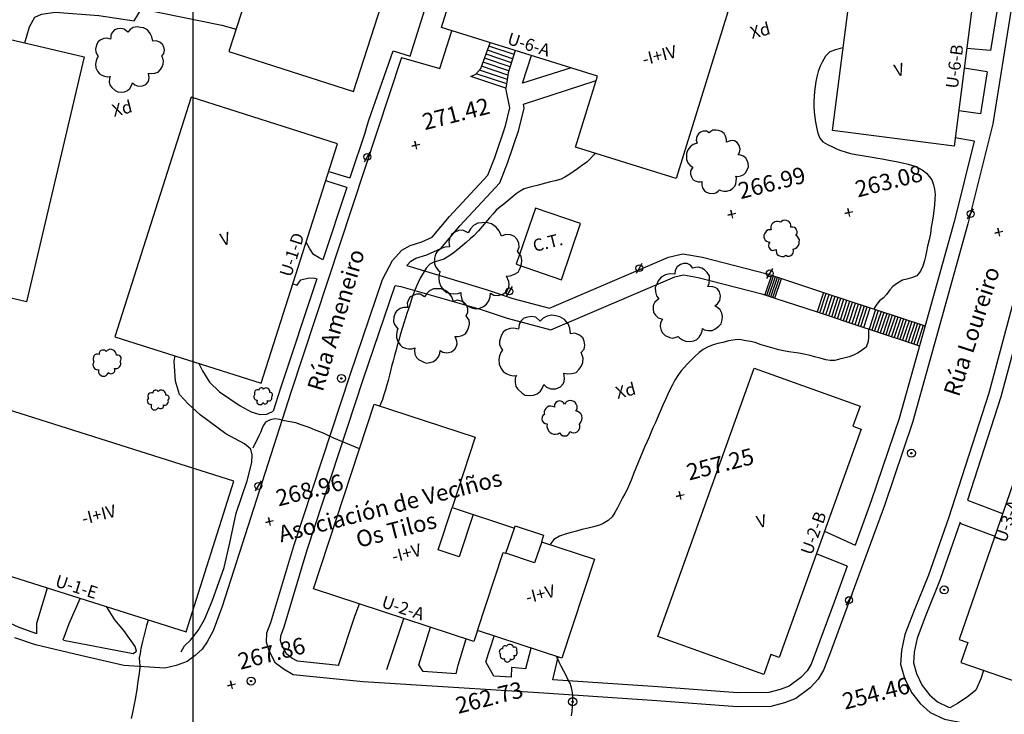
# Model space of a CAD drawing. Units: millimetres. Extents: x 2105 to 4089, y 309 to 2752.
# Drawn here: x 3255 to 3488, y 1903 to 2068 of the extents above; entities that cross this region are included whole.
import ezdxf
from ezdxf.enums import TextEntityAlignment as Align

# ---------------------------------------------------------------- set-up
doc = ezdxf.new("R2010")
doc.units = ezdxf.units.MM
for name, color, linetype in [('18', 7, 'Continuous'), ('25', 7, 'Continuous'), ('33', 7, 'Continuous'), ('38', 7, 'Continuous'), ('39', 7, 'Continuous'), ('4', 7, 'Continuous'), ('42', 7, 'Continuous'), ('43', 7, 'Continuous'), ('44', 7, 'Continuous'), ('47', 7, 'Continuous'), ('52', 7, 'Continuous'), ('55', 7, 'Continuous'), ('56', 7, 'Continuous'), ('57', 7, 'Continuous'), ('59', 7, 'Continuous'), ('6', 7, 'Continuous')]:
    doc.layers.add(name, color=color, linetype=linetype)
doc.styles.add('txt', font='TXT', dxfattribs={"height": 0.2})
picture_1 = doc.add_image_def('image1.jpg', size_in_pixel=(3936, 2515))

# ---------------------------------------------------------------- blocks, each defined once
blk = doc.blocks.new('C')
at = {"layer": '55', "color": 7, "linetype": 'Continuous'}
blk.add_line((-0.05, -0.05), (0.05, 0.05), dxfattribs=at)
blk.add_circle((0, 0), 0.0416, dxfattribs=at)
blk = doc.blocks.new('B')
at = {"layer": '59', "color": 7, "linetype": 'Continuous'}
for radius in [0.0494, 0.00784]:
    blk.add_circle((0, 0), radius, dxfattribs=at)
blk = doc.blocks.new('N')
at = {"layer": '52', "color": 7, "linetype": 'Continuous'}
blk.add_lwpolyline([(-0.0148, 0.0344), (-0.0212, 0.0368), (-0.026, 0.036), (-0.03, 0.0336), (-0.0336, 0.0308), (-0.0352, 0.0268), (-0.036, 0.022), (-0.0352, 0.0188), (-0.0344, 0.0164), (-0.04, 0.0156), (-0.044, 0.0136), (-0.048, 0.0096), (-0.0496, 0.0064), (-0.0504, 0.0016), (-0.0496, -0.0048), (-0.048, -0.0084), (-0.0448, -0.0116), (-0.0424, -0.0132), (-0.0432, -0.0156), (-0.0432, -0.0204), (-0.0424, -0.0248), (-0.04, -0.0296), (-0.036, -0.0336), (-0.0324, -0.036), (-0.0284, -0.0368), (-0.0244, -0.0368), (-0.0196, -0.036), (-0.0164, -0.0344), (-0.0164, -0.0376), (-0.0148, -0.0424), (-0.012, -0.0464), (-0.0088, -0.0484), (-0.0024, -0.0508), (0.0016, -0.0516), (0.0068, -0.05), (0.0108, -0.048), (0.014, -0.0448), (0.0164, -0.0408), (0.0172, -0.036), (0.0172, -0.032), (0.0212, -0.0336), (0.0264, -0.0336), (0.032, -0.0312), (0.036, -0.0272), (0.0376, -0.0228), (0.0376, -0.0196), (0.0368, -0.0164), (0.0336, -0.0108), (0.0376, -0.01), (0.0424, -0.0076), (0.0464, -0.0048), (0.0484, 0), (0.0492, 0.0048), (0.0492, 0.0088), (0.048, 0.0136), (0.0456, 0.0164), (0.0432, 0.0188), (0.0448, 0.0236), (0.044, 0.0284), (0.0416, 0.0324), (0.0384, 0.0352), (0.0336, 0.0368), (0.028, 0.0368), (0.0236, 0.0344), (0.0204, 0.04), (0.0164, 0.044), (0.0108, 0.0472), (0.0044, 0.048), (0, 0.0472), (-0.0048, 0.0464), (-0.0096, 0.0432), (-0.0128, 0.0392)], close=True, dxfattribs=at)
blk = doc.blocks.new('W')
at = {"layer": '6', "color": 7, "linetype": 'Continuous'}
blk.add_lwpolyline([(0, -0.0492), (0, 0.05), (0, 0), (-0.0496, 0), (0.05, 0)], dxfattribs=at)
blk = doc.blocks.new('planta')
at = {"layer": '18', "color": 7, "linetype": 'Continuous'}
for p, q in [((419.8524, 294.2604), (429.1714, 294.8634)), ((394.8624, 292.2214), (397.1704, 290.8044)), ((396.5024, 289.7604), (394.2314, 291.2134)), ((476.5744, 286.4634), (473.8434, 287.4374)), ((475.5264, 284.0464), (472.9424, 285.1814)), ((473.4664, 279.2954), (470.9974, 280.3114)), ((471.9174, 276.2704), (469.7624, 277.2194)), ((442.4404, 234.7554), (445.6214, 232.1964)), ((460.2254, 234.0934), (463.9814, 231.4444)), ((444.0574, 229.9194), (440.7954, 232.3284)), ((458.6544, 231.6134), (462.3804, 229.0204)), ((405.9064, 225.4394), (407.2044, 227.9654))]:
    blk.add_line(p, q, dxfattribs=at)
for points in [[(362.9024, 316.6064), (363.9564, 318.3494), (364.8694, 319.3284), (365.7514, 319.4824), (367.4164, 319.2954), (372.4534, 317.5934), (376.4964, 315.8954), (377.6814, 317.0734), (386.6834, 312.7254), (388.2574, 311.8194)], [(406.8864, 303.4714), (411.0974, 301.0084), (413.6564, 305.0814)], [(426.6094, 297.1054), (420.3934, 296.7824), (422.2744, 299.7754)], [(391.5084, 281.9644), (391.1164, 282.3024), (390.5304, 282.8704), (390.2964, 283.6594), (390.0684, 284.5614)], [(387.2364, 280.0354), (387.6944, 279.7624), (388.2934, 280.2834), (389.3224, 280.2764), (389.9664, 280.0504), (390.1954, 279.9144)], [(401.2024, 278.7484), (409.8564, 273.5134), (412.7404, 271.6684), (416.7504, 269.4214), (432.3264, 271.8214), (434.1484, 271.7774), (436.3534, 270.7774), (443.4614, 266.8694)], [(399.2264, 276.7354), (399.8654, 276.4784), (408.5444, 271.3744), (411.4504, 269.5154), (416.2784, 266.8104), (432.4884, 269.3074), (433.5774, 269.2814), (435.2294, 268.5324), (442.2524, 264.6704)], [(373.7214, 273.4914), (373.9174, 272.4994), (374.4164, 270.9674), (375.2854, 269.4994), (377.3104, 267.2394), (378.4554, 266.2024), (379.3624, 265.6164), (380.2014, 265.4374), (381.0464, 265.5864)], [(346.4404, 246.4934), (346.7474, 247.7454), (349.0854, 251.5734)], [(352.6034, 249.3794), (350.5274, 246.6944), (349.3064, 244.9534)], [(390.8564, 230.3194), (390.5364, 231.2554), (393.0754, 235.3324)], [(399.0614, 227.6624), (398.5324, 229.5714), (400.3084, 232.3724)], [(456.9634, 213.5164), (456.4124, 212.5884), (455.4764, 211.4034), (454.2524, 210.8364), (452.9074, 210.4004), (451.9424, 210.1174)]]:
    blk.add_lwpolyline(points, dxfattribs=at)
at = {"layer": '25', "color": 7, "linetype": 'Continuous'}
for points in [[(400.4154, 295.8704), (401.1494, 297.0504), (406.1154, 304.5214), (407.9454, 303.3814), (426.4794, 333.1944), (427.0194, 333.8874)], [(362.8904, 239.9744), (363.4874, 240.6044), (364.3734, 241.0874), (365.5754, 242.0014), (366.6334, 243.1014), (368.1094, 245.0214), (370.5234, 248.6354), (371.9394, 251.3854), (373.5834, 254.7034), (375.8744, 258.1864), (376.9854, 260.2004), (377.2544, 261.0984), (377.2494, 261.8064), (376.6844, 262.6124), (374.7714, 264.3654), (372.3284, 267.3914), (371.2514, 269.0454), (370.5184, 270.4154), (370.4494, 272.1014), (370.8734, 274.5134), (371.1644, 275.0914)], [(349.3684, 244.9204), (357.2074, 241.2424), (357.6464, 241.4204), (357.6264, 242.0134), (356.8064, 244.2164), (356.0644, 245.7594), (355.4884, 247.5804)], [(381.0704, 233.6154), (384.4664, 238.9274), (385.4074, 240.2334)], [(386.6204, 231.6914), (387.4674, 232.9494), (390.1884, 237.1784)], [(394.6814, 229.0804), (395.1884, 230.0344), (396.9274, 232.8714)], [(401.1074, 227.0004), (401.4484, 228.1544), (403.0594, 227.5734), (404.2964, 229.8234)]]:
    blk.add_lwpolyline(points, dxfattribs=at)
at = {"layer": '4', "color": 7, "linetype": 'Continuous'}
for points in [[(459.2724, 291.2614), (458.8984, 291.2364), (458.3154, 291.2204), (457.5864, 291.1714), (456.9514, 290.7714), (456.3634, 290.2074), (456.0054, 289.7934), (455.6164, 289.2194), (455.3154, 288.6194), (455.0444, 288.0794), (454.5624, 286.9404), (454.3684, 286.3724), (454.1874, 285.7934), (454.0424, 285.2144), (453.9274, 284.5294), (453.8484, 283.8924), (453.7534, 283.3074), (453.7024, 282.4784), (453.7024, 281.9374), (453.8084, 281.2994), (454.0464, 280.7784), (454.5144, 280.3134), (455.0074, 279.8974), (455.4414, 279.5334), (455.8934, 279.1984), (456.3794, 278.8884), (456.9504, 278.5584), (457.5554, 278.2444), (458.2614, 277.9514), (458.9214, 277.6474), (459.3844, 277.4474), (460.0244, 277.1754), (460.5004, 276.9724), (461.0864, 276.6954), (461.6944, 276.4154), (462.2854, 276.1354), (462.7934, 275.8764), (463.4374, 275.5384), (464.0554, 275.1734), (464.4564, 274.8534), (464.9134, 274.4374), (465.3274, 273.9374), (465.7284, 272.9654), (465.7814, 272.3494), (465.7754, 271.7874), (465.6954, 271.1614), (465.5234, 270.6134), (465.3044, 269.9254), (465.0454, 269.2364), (464.7944, 268.6754), (464.4934, 267.9774), (464.2404, 267.3894), (463.9514, 266.6724), (463.5984, 265.9664), (463.2344, 265.2664), (462.9534, 264.6854), (462.6524, 264.1144), (462.4184, 263.6704), (462.0664, 263.0604), (461.6464, 262.5364), (461.0684, 262.0994), (460.3754, 262.0164), (459.7624, 262.0154), (459.2484, 262.0154), (458.5524, 261.8094), (457.9174, 261.5454), (457.4584, 261.2704), (456.8984, 260.8164), (456.4584, 260.5314), (455.8844, 260.2704), (455.4664, 259.9604), (455.0444, 259.5714), (454.9734, 259.4834)], [(426.8074, 286.3024), (426.6374, 286.1484), (426.0624, 285.7834), (425.5614, 285.4984), (424.8464, 285.2174), (424.2664, 285.0124), (423.6964, 284.7924), (423.2054, 284.6144), (422.5414, 284.4044), (422.0314, 284.2774), (421.2784, 284.2634), (420.7174, 284.2634), (419.8894, 284.2634), (419.2064, 284.2634), (418.4964, 284.2634), (417.9844, 284.2634), (417.3954, 284.2354), (416.8474, 284.0934), (416.2854, 283.9084), (415.7194, 283.6384), (415.1144, 283.3374), (414.5344, 283.0744), (413.9544, 282.8384), (413.4314, 282.5854), (412.9604, 282.2564), (412.4374, 281.8814), (411.8634, 281.4664), (411.3064, 281.0624), (410.7394, 280.6624), (410.0204, 280.2224), (409.5194, 279.9774), (408.9084, 279.6654), (408.3424, 279.3854), (407.7324, 279.1064), (407.0504, 278.7914)], [(407.0504, 278.7914), (406.4474, 278.5714), (405.7714, 278.3784), (405.0804, 278.3344), (404.5224, 278.3344), (403.9864, 278.2154), (403.4184, 277.8574), (402.9074, 277.3574), (402.3964, 276.8404), (402.0494, 276.4194), (401.7204, 276.0294), (401.3104, 275.4244), (400.8294, 274.7294), (400.5234, 274.2344), (400.2164, 273.7604), (399.8554, 273.1874), (399.4834, 272.6134), (399.1164, 272.0334), (398.8154, 271.5554), (398.3494, 270.7834), (398.0734, 270.3024), (397.6644, 269.6124), (397.3994, 269.1154), (397.0354, 268.5134), (396.7224, 267.9104), (396.3534, 267.3054), (396.1204, 266.8114), (395.8394, 266.3194), (395.5434, 265.7414), (395.2504, 265.2774), (394.9394, 264.7264), (394.5944, 264.1974), (394.2904, 263.6714), (393.9304, 263.1814), (393.7934, 262.9964)], [(390.0764, 258.5334), (387.4034, 260.5844), (386.8034, 261.0514), (386.3754, 261.4124), (385.9404, 261.7544), (385.3604, 262.1704), (384.8004, 262.5694), (384.3494, 262.8514), (383.9284, 263.1384), (383.3464, 263.5344), (382.7304, 263.8134), (382.1104, 264.1214), (381.5614, 264.4104), (381.0114, 264.6374), (380.4874, 264.6584), (380.3314, 264.6664), (379.8144, 264.5484), (379.5454, 264.2664), (379.2584, 263.9604), (378.9514, 263.5444), (378.6034, 263.1444), (377.5284, 261.8384)], [(449.9724, 254.5974), (449.3984, 254.5974), (448.8344, 254.5984), (448.2824, 254.7404), (447.7714, 254.9514), (447.1794, 255.2884), (446.5604, 255.6474), (446.0584, 255.9144), (445.3444, 256.2724), (444.7914, 256.5444), (444.2284, 256.7844), (443.6794, 257.0174), (443.0584, 257.2934), (442.5324, 257.5364), (441.7804, 257.9804), (441.1184, 258.3864), (440.6144, 258.6764), (439.9594, 259.1254), (439.4554, 259.3904), (438.7564, 259.6974), (438.2404, 259.9394), (437.6914, 260.0364), (436.9234, 260.1174), (436.1454, 260.1154), (435.5414, 260.1234), (434.9644, 260.1154), (434.1974, 260.0354), (433.6314, 259.8764), (433.0724, 259.6334), (432.4464, 259.2944), (431.9064, 258.9804), (431.3664, 258.6614), (430.8334, 258.3234), (430.3884, 258.0104), (429.8554, 257.5874), (429.3384, 257.0944), (428.9314, 256.6504), (428.5364, 256.2014), (428.1014, 255.6754), (427.6584, 255.0934), (427.2084, 254.5264), (426.6894, 253.8444), (426.3254, 253.3784), (425.7914, 252.7104), (425.3284, 252.1284), (424.9394, 251.6244), (424.5464, 251.1074), (424.2314, 250.7054), (423.7614, 250.1104), (423.2924, 249.5124), (422.5324, 248.5094), (422.0874, 247.9114), (421.6484, 247.2934), (421.2864, 246.7934), (420.8544, 246.2154), (420.4164, 245.6544), (420.0314, 245.2134), (419.6354, 244.7814), (419.1014, 244.1854), (418.7264, 243.7644), (418.2864, 243.2814), (417.8434, 242.8694), (417.2464, 242.5654), (416.5814, 242.3524), (416.0724, 242.2704), (415.3454, 242.2684), (414.6694, 242.2684), (413.8734, 242.2764), (413.1764, 242.2684), (412.5034, 242.2684), (411.7704, 242.2684), (411.0494, 242.1984), (410.2564, 241.9544), (409.8044, 241.5994), (409.6794, 241.4764)], [(453.7434, 257.2964), (453.6844, 257.0884), (453.5224, 256.3214), (453.3334, 255.8014), (452.9144, 255.2304), (452.2294, 254.9334), (451.7114, 254.7594), (451.1924, 254.6464), (450.6124, 254.6044), (449.9724, 254.5974)], [(360.0314, 244.7474), (359.9004, 244.5694), (359.6154, 244.1304), (359.3064, 243.5344), (358.9574, 242.9544), (358.6614, 242.3604), (358.2634, 241.5764), (358.0014, 241.0194), (357.7864, 240.5534), (357.6714, 239.9254), (357.6424, 239.6894), (357.5604, 239.4054), (357.2974, 238.7464), (357.0034, 238.0194), (356.8054, 237.5354), (356.5094, 236.8454), (356.2704, 236.2514), (356.0374, 235.7444), (355.8014, 235.2404), (355.5164, 234.6694), (355.2364, 234.1164), (355.0054, 233.6434)], [(407.0364, 228.0724), (407.0514, 227.9554), (407.1604, 227.3904), (407.2814, 226.8474), (407.4324, 226.1624), (407.5914, 225.4864)], [(407.5914, 225.4864), (407.6484, 224.9604), (407.8154, 224.4334), (407.8004, 224.2574), (407.8004, 223.7904), (407.7534, 223.0604), (407.5824, 222.3364), (407.3914, 221.7214), (407.1614, 221.1134), (406.9704, 220.6114)]]:
    blk.add_lwpolyline(points, dxfattribs=at)
at = {"layer": '42', "color": 7, "linetype": 'Continuous'}
for points in [[(412.5124, 305.7864), (439.7304, 349.9854), (450.7084, 343.2254), (430.2194, 309.9544), (447.1084, 299.5544), (435.6094, 280.8824), (424.6994, 287.6004), (429.4684, 295.3454)], [(400.1854, 300.9074), (418.7624, 330.3324), (405.3074, 338.8264), (386.7304, 309.4014)], [(469.3844, 276.2734), (455.5014, 281.8184), (461.9934, 298.0724), (458.7924, 299.3504), (465.0684, 315.0654), (461.8284, 316.3594), (468.0484, 331.9384), (482.1364, 326.3134), (475.9164, 310.7344), (479.0634, 309.4774), (472.7874, 293.7614), (475.8764, 292.5274)], [(338.5914, 294.7034), (352.8124, 321.8854), (369.4754, 313.1674), (355.2544, 285.9854)], [(380.4914, 269.2554), (396.7434, 295.2284), (380.8824, 305.1524), (364.6304, 279.1794)], [(338.0784, 258.4384), (364.1084, 242.2044), (374.2844, 258.5214), (348.2544, 274.7554)], [(419.6054, 227.3744), (439.1014, 256.1314), (450.4304, 248.4504), (448.9674, 246.2914), (449.8544, 245.6904), (433.2714, 221.2304), (432.3844, 221.8314), (430.9344, 219.6934)], [(466.0634, 207.5054), (485.2874, 236.6094), (473.7574, 244.2254), (472.2154, 241.8914), (471.2864, 242.5044), (455.0214, 217.8794), (455.9504, 217.2664), (454.5334, 215.1214)]]:
    blk.add_lwpolyline(points, close=True, dxfattribs=at)
at = {"layer": '43', "color": 7, "linetype": 'Continuous'}
blk.add_lwpolyline([(380.4184, 243.4224), (393.1794, 263.3884), (404.0814, 256.4204), (399.2194, 248.8144), (405.9564, 244.5094), (406.1004, 244.7344), (409.1724, 242.7714), (408.7314, 242.0824), (414.4474, 238.4294), (407.5984, 227.7134), (398.4994, 233.5284), (397.7454, 232.3484)], close=True, dxfattribs=at)
at = {"layer": '44', "color": 7, "linetype": 'Continuous'}
for points in [[(401.5094, 247.3514), (398.5934, 242.7874), (396.3034, 244.2504), (399.2194, 248.8144)], [(408.7694, 242.0584), (407.2934, 239.7994), (404.1774, 241.7904), (405.9544, 244.5104)], [(398.4994, 233.5284), (403.8944, 241.9714), (404.1774, 241.7904)]]:
    blk.add_lwpolyline(points, dxfattribs=at)
at = {"layer": '56', "color": 7, "linetype": 'Continuous'}
for p, q in [((420.2644, 300.3974), (417.5534, 302.1554)), ((419.6944, 299.5184), (416.9594, 301.2924)), ((419.9674, 299.9654), (417.2564, 301.7234)), ((418.9204, 298.1634), (416.0754, 300.0084)), ((419.1484, 298.6264), (416.3664, 300.4304)), ((419.4214, 299.0724), (416.6624, 300.8614)), ((418.5184, 297.1604), (415.2294, 299.2934)), ((418.7124, 297.6584), (415.6914, 299.6184)), ((400.4154, 295.8704), (397.1704, 290.8044)), ((396.5024, 289.7604), (391.5084, 281.9644)), ((475.5264, 284.0464), (473.4664, 279.2954)), ((443.9344, 266.5664), (442.5694, 264.4674)), ((442.7844, 264.3294), (444.1494, 266.4284)), ((442.9994, 264.1914), (444.3644, 266.2904)), ((443.2134, 264.0534), (444.5784, 266.1524)), ((443.4284, 263.9154), (444.7934, 266.0144)), ((443.6434, 263.7774), (445.0084, 265.8764)), ((449.5384, 262.9684), (448.1984, 260.8544)), ((448.5144, 260.6524), (449.8544, 262.7664)), ((448.8294, 260.4494), (450.1694, 262.5634)), ((449.1454, 260.2464), (450.4854, 262.3604)), ((449.4614, 260.0444), (450.8014, 262.1584)), ((449.7764, 259.8424), (451.1164, 261.9564)), ((450.0924, 259.6394), (451.4324, 261.7534)), ((450.4084, 259.4364), (451.7484, 261.5504)), ((450.7234, 259.2344), (452.0634, 261.3484)), ((451.0394, 259.0324), (452.3794, 261.1464)), ((451.3554, 258.8294), (452.6954, 260.9434)), ((451.6714, 258.6264), (453.0114, 260.7404)), ((451.9864, 258.4244), (453.3264, 260.5384)), ((452.3024, 258.2224), (453.6424, 260.3364)), ((452.6184, 258.0194), (453.9584, 260.1334)), ((452.9334, 257.8164), (454.2734, 259.9304)), ((453.2494, 257.6144), (454.5894, 259.7284)), ((455.1614, 259.3614), (453.8094, 257.2544)), ((455.4634, 259.1674), (454.1114, 257.0604)), ((455.7664, 258.9734), (454.4144, 256.8664)), ((456.0684, 258.7794), (454.7164, 256.6724)), ((456.3714, 258.5854), (455.0194, 256.4784)), ((456.6734, 258.3914), (455.3214, 256.2844)), ((456.9764, 258.1974), (455.6244, 256.0904)), ((457.2784, 258.0034), (455.9264, 255.8964)), ((457.5814, 257.8094), (456.2294, 255.7024)), ((457.8834, 257.6154), (456.5314, 255.5084)), ((458.1854, 257.4214), (456.8334, 255.3144)), ((458.4884, 257.2274), (457.1364, 255.1204)), ((458.7904, 257.0334), (457.4384, 254.9264)), ((459.0934, 256.8394), (457.7414, 254.7324)), ((459.3954, 256.6454), (458.0434, 254.5384)), ((459.6984, 256.4514), (458.3464, 254.3444)), ((460.0004, 256.2574), (458.6484, 254.1504)), ((460.3034, 256.0634), (458.9514, 253.9564)), ((394.6814, 229.0814), (390.8564, 230.3204)), ((401.1074, 227.0004), (399.0614, 227.6634))]:
    blk.add_line(p, q, dxfattribs=at)
for points in [[(480.2704, 290.7214), (474.6474, 277.7534), (468.6644, 266.6744), (461.9334, 255.0044), (456.0984, 244.9254), (450.2714, 235.9694), (442.8254, 225.1284), (439.2974, 219.9914), (438.1134, 218.3624), (437.2114, 217.4674), (436.0214, 216.6994), (433.9884, 215.8564), (432.5174, 215.7224), (430.7854, 215.7094), (426.8344, 216.6664), (417.5384, 219.8094), (404.4354, 224.1384), (383.4804, 230.9234), (375.4174, 233.8804), (374.5214, 234.7614), (373.7094, 235.7894), (373.2774, 237.5154), (373.2644, 238.5444), (373.5824, 239.6174), (374.3824, 240.7484), (379.4254, 249.0874), (391.2144, 267.5534), (397.9164, 277.8344), (399.6804, 279.7774), (401.1184, 280.7274), (402.2284, 281.0224), (403.7204, 281.1024), (405.0714, 281.3404), (407.7374, 283.2404), (413.4934, 286.9594)], [(472.4834, 257.5854), (465.9774, 246.0574), (457.4394, 232.5524), (453.3514, 226.4204), (450.6034, 222.6914), (448.7964, 220.1244), (447.9164, 218.3324), (447.3934, 216.7724), (447.4354, 214.9974), (447.8004, 213.1014), (448.5174, 211.5174), (449.4234, 210.1714), (450.8854, 208.9234), (453.1794, 207.8314), (460.0794, 205.6394)], [(406.8864, 303.4714), (383.6934, 267.2624), (369.1344, 244.1084), (367.3374, 241.5064), (366.2834, 240.3684), (365.4674, 239.6694), (364.4394, 239.1364), (363.3014, 238.6554), (361.8904, 238.5384), (360.4884, 238.5334), (355.7274, 240.1214), (350.9024, 242.5824), (345.9194, 245.2204), (343.7194, 246.6844)], [(346.4404, 246.4934), (344.5244, 247.7684), (342.6634, 249.3074), (339.8294, 252.0494), (335.5104, 257.1424), (331.9114, 261.8064), (329.2514, 266.3594), (327.8944, 268.7534), (327.4464, 269.7034), (327.2374, 270.6764), (327.2374, 271.9034), (327.4634, 273.9314), (328.4484, 277.4864), (331.1254, 285.1354), (333.6064, 291.5674), (335.3024, 295.2364), (336.7574, 298.0434), (340.1024, 303.9954), (341.3654, 306.3544)], [(418.2684, 296.6984), (414.5104, 299.1354), (415.1704, 299.2524), (415.9144, 299.7744), (417.8084, 302.5254)], [(420.5144, 300.8594), (419.0314, 298.4354), (418.6934, 297.6114), (418.2684, 296.6984)], [(413.4934, 286.9594), (414.8634, 288.8394), (417.0724, 292.2494), (418.1534, 294.2474), (418.2684, 296.6984)], [(414.6804, 285.7064), (416.2624, 287.8774), (418.5334, 291.3834), (419.8304, 293.7804), (419.8524, 294.2604)], [(478.8004, 291.6604), (478.6884, 291.3384), (476.5744, 286.4634)], [(401.2024, 278.7484), (401.8224, 279.1584), (402.4944, 279.3374), (403.9134, 279.4134), (405.7434, 279.7354), (408.6904, 281.8364), (414.6804, 285.7064)], [(390.1954, 279.9144), (382.5544, 267.9854), (381.0464, 265.5864)], [(381.0704, 233.6154), (376.3454, 235.3474), (375.7874, 235.8964), (375.2674, 236.5554), (374.9714, 237.7354), (374.9644, 238.3084), (375.1294, 238.8664), (375.8034, 239.8184), (380.8674, 248.1914), (392.6404, 266.6334), (399.2264, 276.7354)], [(471.9174, 276.2704), (467.1824, 267.5014), (460.4644, 255.8534), (454.6514, 245.8144), (448.8604, 236.9124), (445.6214, 232.1964)], [(483.0784, 274.2964), (482.7014, 273.5184), (477.0944, 262.9704), (473.8264, 256.8484), (467.2924, 245.2714), (460.2254, 234.0934)], [(443.4614, 266.8694), (443.9344, 266.5664), (445.0084, 265.8764), (449.5384, 262.9684), (454.5894, 259.7284), (455.1614, 259.3614), (460.5094, 255.9314)], [(442.2524, 264.6704), (442.5694, 264.4674), (443.6434, 263.7774), (448.1984, 260.8544), (453.2494, 257.6144), (453.8094, 257.2544), (459.2534, 253.7614)], [(458.7244, 231.7184), (454.6064, 225.5404), (451.8464, 221.7954), (450.1184, 219.3414), (449.3364, 217.7484), (448.9314, 216.5404), (448.9644, 215.1614), (449.2704, 213.5684), (449.8604, 212.2664), (450.5774, 211.2004), (451.7264, 210.2204), (451.9424, 210.1174)], [(444.0574, 229.9194), (441.4264, 226.0894), (437.9114, 220.9704), (436.8214, 219.4704), (436.1424, 218.7974), (435.2294, 218.2084), (433.5774, 217.5234), (432.4344, 217.4194), (430.9814, 217.4084), (427.3064, 218.2984), (418.0764, 221.4194), (405.9064, 225.4394)]]:
    blk.add_lwpolyline(points, dxfattribs=at)
at = {"layer": '57', "color": 7, "linetype": 'Continuous'}
blk.add_lwpolyline([(419.0254, 272.4044), (422.9964, 278.4524), (418.1454, 281.6374), (414.1744, 275.5894)], close=True, dxfattribs=at)
at = {"layer": '52', "color": 7, "linetype": 'Continuous'}
for p, xscale, yscale, rotation in [((374.7484, 311.6484), 84.46032810446097, 84.46032810446097, 325.3797032882979), ((440.8314, 281.6304), 77.47024038647744, 77.47024038647744, 65.29408115086234), ((409.6834, 276.7734), 106.4603552256041, 106.4603552256041, 340.036654070707), ((362.9004, 276.4274), 34.62003066319468, 34.62003066319468, 325.4152696837215), ((402.3384, 271.0734), 92.47029303642614, 92.47029303642614, 336.0104827167587), ((446.3404, 270.5964), 44.52007040924808, 44.52007040924808, 244.1831496651296), ((367.8074, 270.4684), 26.31003562427898, 26.31003562427898, 319.3986943557574), ((433.1304, 265.7694), 93.1903255778609, 93.1903255778609, 42.9474540809428), ((414.3384, 264.3174), 104.7803716139336, 104.7803716139336, 323.3807123075215), ((380.3034, 267.7124), 22.45000131042826, 22.45000131042826, 317.292087883417), ((414.9784, 256.0034), 47.95010849877539, 47.95010849877539, 130.0553266244866), ((401.4574, 229.9684), 21.92997682947985, 21.92997682947985, 336.7225088513637)]:
    blk.add_blockref('N', p, dxfattribs=dict(at, xscale=xscale, yscale=yscale, rotation=rotation))
at = {"layer": '55', "color": 7, "linetype": 'Continuous', "xscale": 10.00004656620783, "yscale": 10.00004656620783}
for p in [(399.8554, 292.7774), (412.5374, 272.5934), (428.5674, 271.4024), (469.2774, 267.7784), (443.7964, 266.8434), (377.0404, 257.2254), (443.2454, 225.8784)]:
    blk.add_blockref('C', p, dxfattribs=at)
at = {"layer": '59', "color": 7, "linetype": 'Continuous', "xscale": 10.00004656620783, "yscale": 10.00004656620783}
for p in [(390.0884, 267.4064), (455.0514, 241.3244), (370.2694, 234.4104), (454.7764, 224.2014), (407.5664, 222.2464)]:
    blk.add_blockref('B', p, dxfattribs=at)
at = {"layer": '6', "color": 7, "linetype": 'Continuous', "xscale": 10.00004656620783, "yscale": 10.00004656620783}
for p in [(405.9414, 292.6774), (441.1054, 274.9724), (454.9654, 271.6294), (472.0404, 264.7734), (377.2874, 252.6954), (426.5044, 243.3284), (367.8534, 234.5714)]:
    blk.add_blockref('W', p, dxfattribs=at)
at = {"layer": '33', "color": 7, "linetype": 'Continuous', "style": 'txt'}
for p in [(372.4004, 305.7154), (450.0074, 295.6084), (423.2384, 257.1684)]:
    blk.add_text('Xd', height=1.5, dxfattribs=at).set_placement(p, align=Align.MIDDLE)
at = {"layer": '38', "color": 7, "linetype": 'Continuous', "style": 'txt'}
for s, p in [('Asociación de Veciños', (391.9714, 250.6274)), ('Os Tilos', (391.9714, 247.6274))]:
    blk.add_text(s, height=2, dxfattribs=at).set_placement(p, align=Align.MIDDLE)
at = {"layer": '39', "color": 7, "linetype": 'Continuous', "style": 'txt'}
for s, rotation, width, p in [('Rúa Ameneiro', 58.8366, 0.99855, (392.0682, 273.9468)), ('Rúa Loureiro', 57.698506, 0.9987, (466.6964, 253.3569))]:
    blk.add_text(s, height=2, rotation=rotation, dxfattribs=dict(at, width=width)).set_placement(p, align=Align.CENTER)
at = {"layer": '47', "color": 7, "linetype": 'Continuous', "style": 'txt', "width": 0.999933}
blk.add_text('U-6-A', height=1.5, rotation=328.376475, dxfattribs=at).set_placement((422.2092, 300.9905), align=Align.MIDDLE)
at = {"layer": '47', "color": 7, "linetype": 'Continuous', "style": 'txt'}
for s, p in [('-I+IV', (437.3728, 295.7324)), ('V', (380.6074, 287.2034)), ('V', (465.2244, 286.7604)), ('-I+IV', (357.3468, 258.4804)), ('-I+V', (392.4668, 244.6354)), ('V', (435.3194, 237.6534)), ('-I+V', (407.0108, 235.7504))]:
    blk.add_text(s, height=1.5, dxfattribs=at).set_placement(p, align=Align.MIDDLE)
for s, rotation, p in [('U-6-B', 68.227769, (472.0321, 285.6004)), ('U-1-D', 57.964686, (388.167, 283.4068)), ('U-1-E', 328.049653, (352.4356, 250.6629)), ('U-2-A', 327.416617, (390.3062, 238.2894)), ('U-2-B', 55.864142, (441.2369, 234.7598)), ('U-3-A', 56.554933, (464.4374, 230.3192))]:
    blk.add_text(s, height=1.5, rotation=rotation, dxfattribs=at).set_placement(p, align=Align.MIDDLE)
at = {"layer": '57', "color": 7, "linetype": 'Continuous', "style": 'txt'}
blk.add_text('C.T.', height=1.5, dxfattribs=at).set_placement((418.5376, 277.0204), align=Align.MIDDLE)
at = {"layer": '6', "color": 7, "linetype": 'Continuous', "style": 'txt'}
for s, p in [('271.42', (407.4394, 294.1754)), ('266.99', (442.6034, 276.4704)), ('263.08', (456.4634, 273.1274)), ('268.96', (378.7854, 254.1934)), ('257.25', (428.0024, 244.8264)), ('267.86', (369.3514, 236.0694)), ('262.73', (393.7024, 224.2694)), ('254.46', (439.4354, 213.0584))]:
    blk.add_text(s, height=2, dxfattribs=at).set_placement(p)

msp = doc.modelspace()

# ---------------------------------------------------------------- block references
at = {"xscale": 1.948062954158583, "yscale": 1.948062954158583, "zscale": 1.948062954158583, "rotation": 14.3916819898015}
msp.add_blockref('planta', (2724.31, 1289.14), dxfattribs=at)

# ---------------------------------------------------------------- referenced raster images: frames only (the image files are external)
image = msp.add_image(picture_1, insert=(3295.65, 1150), size_in_units=(999.74, 638.81), rotation=90)
image.dxf.flags = 7

doc.saveas('drawing.dxf')
